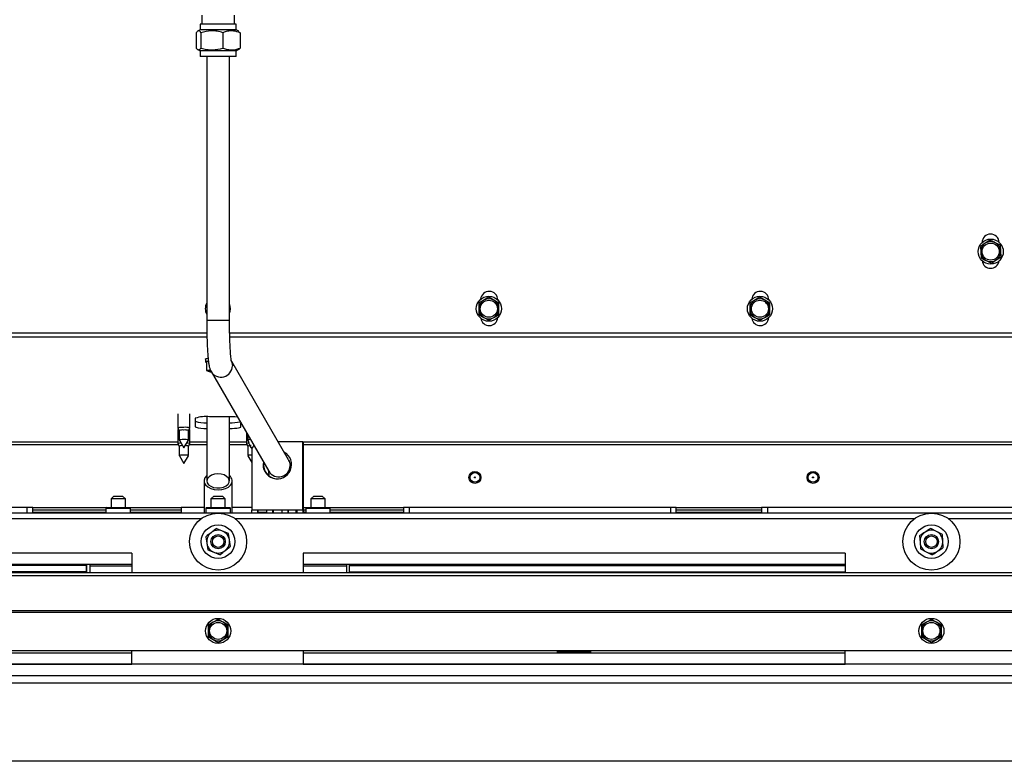
# Model space of a CAD drawing. Units: millimetres. Extents: x 287 to 4078, y 104 to 5790.
# Drawn here: x 2899 to 3244, y 2310 to 2570 of the extents above; entities that cross this region are included whole.
import ezdxf

# ---------------------------------------------------------------- set-up
doc = ezdxf.new("R2010")
doc.units = ezdxf.units.MM

msp = doc.modelspace()

# ---------------------------------------------------------------- linework, layer by layer
at = {"color": 7, "linetype": 'Continuous', "lineweight": 25, "ltscale": 20}
for p, q in [((2962.967, 2571.802), (2962.967, 2568.702)), ((2974.467, 2568.702), (2974.467, 2571.802)), ((2962.367, 2568.702), (2962.367, 2566.702)), ((2963.999, 2568.702), (2962.367, 2568.702)), ((2975.067, 2568.702), (2963.999, 2568.702)), ((2975.067, 2566.702), (2975.067, 2568.702)), ((2961.029, 2565.702), (2961.029, 2560.303)), ((2962.367, 2566.702), (2961.512, 2566.209)), ((2963.999, 2566.702), (2962.367, 2566.702)), ((2962.711, 2565.702), (2962.711, 2560.303)), ((2975.067, 2566.702), (2963.999, 2566.702)), ((2970.399, 2565.702), (2970.399, 2560.303)), ((2975.921, 2566.209), (2975.067, 2566.702)), ((2975.873, 2566.125), (2976.405, 2565.702)), ((2976.405, 2565.702), (2976.405, 2560.303)), ((2961.546, 2559.776), (2962.367, 2559.302)), ((2962.367, 2559.302), (2962.367, 2557.302)), ((2963.999, 2559.302), (2962.367, 2559.302)), ((2963.999, 2557.302), (2962.367, 2557.302)), ((2975.067, 2559.302), (2963.999, 2559.302)), ((2975.067, 2557.302), (2963.999, 2557.302)), ((2964.717, 2557.302), (2964.717, 2464.802)), ((2972.717, 2464.802), (2972.717, 2557.302)), ((2975.067, 2559.302), (2975.887, 2559.776)), ((2975.067, 2557.302), (2975.067, 2559.302)), ((3237.571, 2491.878), (3235.884, 2490.766)), ((3239.258, 2492.99), (3237.571, 2491.878)), ((3242.872, 2491.181), (3241.065, 2492.086)), ((3235.884, 2490.766), (3236.004, 2488.748)), ((3236.004, 2488.748), (3236.124, 2486.731)), ((3242.992, 2489.164), (3242.872, 2491.181)), ((3243.112, 2487.146), (3242.992, 2489.164)), ((3237.931, 2485.826), (3239.738, 2484.922)), ((3239.738, 2484.922), (3241.425, 2486.034)), ((3241.425, 2486.034), (3243.112, 2487.146)), ((3060.12, 2470.96), (3060.111, 2468.939)), ((3061.875, 2471.962), (3060.12, 2470.96)), ((3063.629, 2472.965), (3061.875, 2471.962)), ((3065.375, 2471.947), (3063.629, 2472.965)), ((3067.12, 2470.929), (3065.375, 2471.947)), ((3067.111, 2468.908), (3067.12, 2470.929)), ((3155.12, 2470.96), (3155.111, 2468.939)), ((3156.875, 2471.962), (3155.12, 2470.96)), ((3158.629, 2472.965), (3156.875, 2471.962)), ((3160.375, 2471.947), (3158.629, 2472.965)), ((3162.12, 2470.929), (3160.375, 2471.947)), ((3162.111, 2468.908), (3162.12, 2470.929)), ((3060.102, 2466.918), (3061.848, 2465.9)), ((3061.848, 2465.9), (3063.593, 2464.882)), ((3063.593, 2464.882), (3065.348, 2465.885)), ((3065.348, 2465.885), (3067.102, 2466.887)), ((3155.102, 2466.918), (3156.848, 2465.9)), ((3156.848, 2465.9), (3158.593, 2464.882)), ((3158.593, 2464.882), (3160.348, 2465.885)), ((3160.348, 2465.885), (3162.102, 2466.887)), ((2690.467, 2460.502), (2964.761, 2460.502)), ((2972.761, 2460.502), (3246.967, 2460.502)), ((2964.317, 2451.276), (2964.317, 2450.282)), ((2965.323, 2450.416), (2964.697, 2450.326)), ((2964.697, 2450.326), (2964.697, 2447.238)), ((2993.412, 2415.97), (2973.476, 2450.41)), ((2965.885, 2447.265), (2964.697, 2447.238)), ((2964.697, 2447.238), (2965.519, 2446.901)), ((2966.253, 2446.918), (2986.488, 2411.962)), ((2954.617, 2432.065), (2954.617, 2427.095)), ((2958.817, 2427.095), (2958.817, 2432.065)), ((2960.717, 2430.537), (2960.717, 2427.481)), ((2964.717, 2431.071), (2964.717, 2408.562)), ((2971.717, 2431.082), (2965.717, 2431.082)), ((2972.717, 2408.562), (2972.717, 2431.071)), ((2954.617, 2426.608), (2954.617, 2421.638)), ((2954.621, 2427.08), (2955.117, 2426.228)), ((2955.117, 2426.234), (2955.117, 2422.891)), ((2958.317, 2426.228), (2958.812, 2427.08)), ((2958.317, 2422.891), (2958.317, 2426.234)), ((2958.817, 2421.638), (2958.817, 2426.608)), ((2976.717, 2427.481), (2976.717, 2428.843)), ((2955.12, 2422.88), (2956.717, 2420.136)), ((2956.717, 2420.136), (2958.313, 2422.88)), ((2978.617, 2425.56), (2978.617, 2421.638)), ((2979.117, 2424.697), (2979.117, 2422.891)), ((2954.621, 2421.623), (2955.117, 2420.771)), ((2955.117, 2420.777), (2955.117, 2417.434)), ((2958.317, 2420.771), (2958.812, 2421.623)), ((2958.317, 2417.434), (2958.317, 2420.777)), ((2978.621, 2421.623), (2979.117, 2420.771)), ((2979.117, 2420.777), (2979.117, 2417.434)), ((2980.489, 2420.527), (2980.489, 2398.286)), ((2998.421, 2422.286), (2989.756, 2422.286)), ((2998.421, 2398.286), (2998.421, 2422.286)), ((2998.421, 2422.286), (2998.595, 2422.286)), ((2998.595, 2398.286), (2998.595, 2422.286)), ((2955.12, 2417.423), (2956.717, 2414.68)), ((2956.717, 2414.68), (2958.313, 2417.423)), ((2979.12, 2417.423), (2980.489, 2415.07)), ((2993.412, 2415.97), (2993.454, 2415.895)), ((2963.767, 2408.562), (2963.767, 2397.286)), ((2973.667, 2397.286), (2973.667, 2408.562)), ((2932.217, 2403.286), (2931.217, 2402.286)), ((2931.217, 2402.286), (2931.217, 2399.286)), ((2933.717, 2402.286), (2931.217, 2402.286)), ((2932.217, 2403.286), (2933.717, 2403.286)), ((2933.717, 2403.286), (2935.217, 2403.286)), ((2936.217, 2402.286), (2933.717, 2402.286)), ((2936.217, 2402.286), (2935.217, 2403.286)), ((2936.217, 2399.286), (2936.217, 2402.286)), ((2967.217, 2403.286), (2966.217, 2402.286)), ((2966.217, 2402.286), (2966.217, 2399.286)), ((2968.717, 2402.286), (2966.217, 2402.286)), ((2967.217, 2403.286), (2968.717, 2403.286)), ((2968.717, 2403.286), (2970.217, 2403.286)), ((2971.217, 2402.286), (2968.717, 2402.286)), ((2971.217, 2402.286), (2970.217, 2403.286)), ((2971.217, 2399.286), (2971.217, 2402.286)), ((3002.217, 2403.286), (3001.217, 2402.286)), ((3001.217, 2402.286), (3001.217, 2399.286)), ((3003.717, 2402.286), (3001.217, 2402.286)), ((3002.217, 2403.286), (3003.717, 2403.286)), ((3003.717, 2403.286), (3005.217, 2403.286)), ((3006.217, 2402.286), (3003.717, 2402.286)), ((3006.217, 2402.286), (3005.217, 2403.286)), ((3006.217, 2399.286), (3006.217, 2402.286)), ((2901.717, 2399.286), (2810.217, 2399.286)), ((2901.717, 2399.286), (2901.717, 2397.286)), ((2903.717, 2399.286), (2901.717, 2399.286)), ((2903.717, 2399.286), (2929.656, 2399.286)), ((2903.717, 2398.407), (2903.717, 2399.286)), ((2929.656, 2399.286), (2929.397, 2399.026)), ((2929.397, 2399.026), (2938.037, 2399.026)), ((2929.397, 2399.026), (2929.397, 2397.286)), ((2929.656, 2399.286), (2937.777, 2399.286)), ((2938.037, 2399.026), (2937.777, 2399.286)), ((2937.777, 2399.286), (2955.717, 2399.286)), ((2938.037, 2397.286), (2938.037, 2399.026)), ((2955.717, 2399.286), (2955.717, 2398.407)), ((2963.767, 2399.286), (2955.717, 2399.286)), ((2964.656, 2399.286), (2964.397, 2399.026)), ((2964.397, 2399.026), (2973.037, 2399.026)), ((2964.397, 2399.026), (2964.397, 2397.286)), ((2964.656, 2399.286), (2972.777, 2399.286)), ((2973.037, 2399.026), (2972.777, 2399.286)), ((2973.037, 2397.286), (2973.037, 2399.026)), ((2980.489, 2399.286), (2973.667, 2399.286)), ((2998.595, 2399.286), (2999.656, 2399.286)), ((2999.656, 2399.286), (2999.397, 2399.026)), ((2999.397, 2399.026), (2999.397, 2397.286)), ((2999.397, 2399.026), (2999.432, 2399.026)), ((2999.689, 2399.286), (2999.432, 2399.026)), ((2999.432, 2399.026), (2999.432, 2397.286)), ((2999.432, 2399.026), (3008.037, 2399.026)), ((2999.656, 2399.286), (2999.689, 2399.286)), ((2999.689, 2399.286), (3007.777, 2399.286)), ((3008.037, 2399.026), (3007.777, 2399.286)), ((3007.777, 2399.286), (3033.717, 2399.286)), ((3008.037, 2397.286), (3008.037, 2399.026)), ((3033.717, 2399.286), (3033.717, 2398.407)), ((3035.717, 2399.286), (3033.717, 2399.286)), ((3035.717, 2399.286), (3035.717, 2397.286)), ((3127.217, 2399.286), (3035.717, 2399.286)), ((3127.217, 2399.286), (3127.217, 2397.286)), ((3129.217, 2399.286), (3127.217, 2399.286)), ((3129.217, 2399.286), (3159.217, 2399.286)), ((3129.217, 2398.407), (3129.217, 2399.286)), ((3159.217, 2399.286), (3159.217, 2398.407)), ((3161.217, 2399.286), (3159.217, 2399.286)), ((3161.217, 2399.286), (3161.217, 2397.286)), ((3252.717, 2399.286), (3161.217, 2399.286)), ((3571.617, 2397.286), (2365.817, 2397.286)), ((2962.717, 2395.286), (2724.717, 2395.286)), ((2903.717, 2397.578), (2903.717, 2398.407)), ((2903.717, 2397.286), (2903.717, 2397.578)), ((2955.717, 2398.407), (2955.717, 2397.578)), ((2955.717, 2397.578), (2955.717, 2397.286)), ((3212.717, 2395.286), (2974.717, 2395.286)), ((2982.482, 2398.286), (2980.489, 2398.286)), ((2985.802, 2398.286), (2982.482, 2398.286)), ((2987.795, 2398.286), (2985.802, 2398.286)), ((2991.115, 2398.286), (2987.795, 2398.286)), ((2993.108, 2398.286), (2991.115, 2398.286)), ((2996.429, 2398.286), (2993.108, 2398.286)), ((2996.083, 2397.286), (2996.045, 2398.286)), ((2998.421, 2398.286), (2996.429, 2398.286)), ((2998.595, 2398.286), (2998.421, 2398.286)), ((3033.717, 2398.407), (3033.717, 2397.578)), ((3033.717, 2397.578), (3033.717, 2397.286)), ((3129.217, 2398.407), (3159.217, 2398.407)), ((3129.217, 2397.578), (3129.217, 2398.407)), ((3129.217, 2397.578), (3159.217, 2397.578)), ((3129.217, 2397.286), (3129.217, 2397.578)), ((3159.217, 2398.407), (3159.217, 2397.578)), ((3159.217, 2397.578), (3159.217, 2397.286)), ((3462.717, 2395.286), (3224.717, 2395.286)), ((2970.195, 2391.002), (2968.049, 2391.856)), ((3220.523, 2390.855), (3218.462, 2391.897)), ((2964.425, 2388.993), (2964.759, 2386.707)), ((2972.341, 2390.149), (2970.195, 2391.002)), ((2972.675, 2387.864), (2972.341, 2390.149)), ((3214.595, 2389.371), (3214.723, 2387.065)), ((3222.583, 2389.812), (3220.523, 2390.855)), ((3222.711, 2387.506), (3222.583, 2389.812)), ((2964.759, 2386.707), (2965.092, 2384.422)), ((2973.008, 2385.579), (2972.675, 2387.864)), ((3214.723, 2387.065), (3214.85, 2384.759)), ((3214.85, 2384.759), (3216.91, 2383.717)), ((3222.838, 2385.2), (3222.711, 2387.506)), ((2938.467, 2383.286), (2748.467, 2383.286)), ((2938.467, 2383.286), (2938.467, 2376.345)), ((2965.092, 2384.422), (2967.238, 2383.569)), ((2967.238, 2383.569), (2969.384, 2382.715)), ((3188.467, 2383.286), (2998.467, 2383.286)), ((2998.467, 2383.286), (2998.467, 2376.345)), ((3188.467, 2383.286), (3188.467, 2376.345)), ((3216.91, 2383.717), (3218.971, 2382.674)), ((2938.467, 2379.286), (2748.467, 2379.286)), ((2922.617, 2378.919), (2922.617, 2379.286)), ((2922.617, 2376.752), (2922.617, 2378.919)), ((2922.617, 2378.786), (2922.717, 2378.786)), ((2922.717, 2376.345), (2922.717, 2379.286)), ((2923.717, 2379.286), (2923.717, 2376.345)), ((2923.717, 2378.786), (2938.467, 2378.786)), ((3188.467, 2379.286), (2998.467, 2379.286)), ((2998.467, 2378.786), (3013.717, 2378.786)), ((3013.717, 2379.286), (3013.717, 2376.345)), ((3014.717, 2376.345), (3014.717, 2379.286)), ((3014.717, 2378.786), (3014.817, 2378.786)), ((3014.817, 2378.919), (3014.817, 2379.286)), ((3014.817, 2376.752), (3014.817, 2378.919)), ((3500.717, 2376.345), (2436.717, 2376.345)), ((3500.717, 2375.36), (2436.717, 2375.36)), ((2922.617, 2376.345), (2922.617, 2376.752)), ((3014.817, 2376.345), (3014.817, 2376.752)), ((3503.717, 2363.027), (2433.717, 2363.027)), ((3503.717, 2363.002), (2433.717, 2363.002)), ((3503.717, 2362.402), (2433.717, 2362.402)), ((2966.967, 2359.033), (2965.217, 2358.023)), ((2965.217, 2358.023), (2965.217, 2356.002)), ((2968.717, 2360.044), (2966.967, 2359.033)), ((2970.467, 2359.033), (2968.717, 2360.044)), ((2972.217, 2358.023), (2970.467, 2359.033)), ((2972.217, 2356.002), (2972.217, 2358.023)), ((3216.967, 2359.033), (3215.217, 2358.023)), ((3215.217, 2358.023), (3215.217, 2356.002)), ((3218.717, 2360.044), (3216.967, 2359.033)), ((3220.467, 2359.033), (3218.717, 2360.044)), ((3222.217, 2358.023), (3220.467, 2359.033)), ((3222.217, 2356.002), (3222.217, 2358.023)), ((2965.217, 2353.982), (2966.967, 2352.971)), ((2970.467, 2352.971), (2972.217, 2353.982)), ((3215.217, 2353.982), (3216.967, 2352.971)), ((3220.467, 2352.971), (3222.217, 2353.982)), ((2966.967, 2352.971), (2968.717, 2351.961)), ((2968.717, 2351.961), (2970.467, 2352.971)), ((3216.967, 2352.971), (3218.717, 2351.961)), ((3218.717, 2351.961), (3220.467, 2352.971)), ((3500.717, 2349.002), (2436.717, 2349.002)), ((2748.467, 2348.286), (2938.467, 2348.286)), ((2938.467, 2344.286), (2938.467, 2349.002)), ((2998.467, 2349.002), (2998.467, 2344.286)), ((2998.467, 2348.286), (3188.467, 2348.286)), ((3087.942, 2349.002), (3087.567, 2348.786)), ((3087.567, 2348.786), (3087.567, 2348.286)), ((3087.567, 2348.786), (3087.784, 2348.786)), ((3087.784, 2348.786), (3099.367, 2348.786)), ((3099.367, 2348.786), (3098.991, 2349.002)), ((3099.367, 2348.286), (3099.367, 2348.786)), ((3188.467, 2344.286), (3188.467, 2349.002)), ((3501.967, 2344.286), (2350.981, 2344.286)), ((2748.467, 2344.286), (2938.467, 2344.286)), ((2998.467, 2344.286), (2938.467, 2344.286)), ((2998.467, 2344.286), (3188.467, 2344.286)), ((3248.467, 2344.286), (3188.467, 2344.286)), ((3501.967, 2340.286), (2350.981, 2340.286)), ((2344.481, 2337.786), (3501.967, 2337.786)), ((3501.967, 2310.286), (2315.567, 2310.286))]:
    msp.add_line(p, q, dxfattribs=at)
at = {"color": 1, "linetype": 'Continuous', "lineweight": 25, "ltscale": 20}
for p, q in [((2972.717, 2464.802), (2964.717, 2464.802)), ((2964.794, 2458.992), (2690.384, 2458.992)), ((3247.05, 2458.992), (2972.799, 2458.992)), ((2954.617, 2422.164), (2414.067, 2422.164)), ((2954.885, 2421.17), (2414.067, 2421.17)), ((2964.717, 2421.17), (2958.549, 2421.17)), ((2964.717, 2422.164), (2958.817, 2422.164)), ((2978.617, 2422.164), (2972.717, 2422.164)), ((2978.885, 2421.17), (2972.717, 2421.17)), ((3523.367, 2422.164), (2998.595, 2422.164)), ((3523.367, 2421.17), (2998.595, 2421.17)), ((2903.717, 2398.407), (2929.397, 2398.407)), ((2903.717, 2397.578), (2929.397, 2397.578)), ((2938.037, 2398.407), (2955.717, 2398.407)), ((2938.037, 2397.578), (2955.717, 2397.578)), ((2982.682, 2397.578), (2985.81, 2397.578)), ((2996.072, 2397.578), (2996.436, 2397.578)), ((2998.595, 2398.407), (2999.397, 2398.407)), ((2998.621, 2397.578), (2999.397, 2397.578)), ((3008.037, 2398.407), (3033.717, 2398.407)), ((3008.037, 2397.578), (3033.717, 2397.578)), ((2922.617, 2378.919), (2748.467, 2378.919)), ((3014.817, 2378.919), (3188.467, 2378.919)), ((2922.617, 2376.752), (2748.467, 2376.752)), ((3014.817, 2376.752), (3188.467, 2376.752))]:
    msp.add_line(p, q, dxfattribs=at)
at = {"color": 7, "linetype": 'Continuous', "lineweight": 25, "ltscale": 20, "flags": 128}
for points in [[(2964.317, 2451.276), (2964.341, 2451.324), (2964.648, 2451.451), (2965.143, 2451.545)], [(2965.247, 2450.565), (2964.648, 2450.457), (2964.341, 2450.33)], [(2964.341, 2450.33), (2964.388, 2450.199), (2964.697, 2450.095)], [(2965.519, 2446.901), (2965.361, 2446.946), (2965.26, 2446.992), (2965.218, 2447.04), (2965.236, 2447.088), (2965.313, 2447.135), (2965.449, 2447.181), (2965.641, 2447.224), (2965.885, 2447.265)], [(2965.733, 2447.082), (2966.02, 2447.187), (2966.108, 2447.204)], [(2966.283, 2446.866), (2966.23, 2446.874), (2965.806, 2446.974), (2965.733, 2447.082)], [(2956.717, 2427.324), (2955.913, 2427.306), (2955.232, 2427.257), (2954.776, 2427.182), (2954.617, 2427.095), (2954.621, 2427.08)], [(2972.717, 2426.946), (2973.63, 2426.977), (2974.494, 2427.027), (2975.252, 2427.095), (2975.874, 2427.178), (2976.336, 2427.272), (2976.621, 2427.374), (2976.717, 2427.481)], [(2956.717, 2423.066), (2956.104, 2423.052), (2955.585, 2423.015), (2955.238, 2422.958), (2955.117, 2422.891), (2955.12, 2422.88)], [(2980.069, 2423.051), (2979.585, 2423.015), (2979.238, 2422.958), (2979.117, 2422.891), (2979.12, 2422.88)], [(2955.725, 2421.84), (2955.232, 2421.8), (2954.776, 2421.725), (2954.617, 2421.638), (2954.621, 2421.623)], [(2958.812, 2421.623), (2958.817, 2421.638), (2958.657, 2421.725), (2958.202, 2421.8), (2957.708, 2421.84)], [(2979.725, 2421.84), (2979.232, 2421.8), (2978.776, 2421.725), (2978.617, 2421.638), (2978.621, 2421.623)], [(2956.717, 2417.609), (2956.104, 2417.596), (2955.585, 2417.558), (2955.238, 2417.501), (2955.117, 2417.434), (2955.12, 2417.423)], [(2964.717, 2410.387), (2964.688, 2410.361), (2964.061, 2409.615), (2963.78, 2408.79), (2963.865, 2407.948), (2964.31, 2407.152), (2965.081, 2406.46), (2966.123, 2405.924), (2967.356, 2405.584), (2968.691, 2405.465), (2970.027, 2405.575), (2971.266, 2405.907), (2972.317, 2406.436), (2973.1, 2407.123), (2973.1, 2407.123)], [(2972.214, 2407.414), (2972.6, 2408.11), (2972.64, 2408.846), (2972.332, 2409.557), (2971.703, 2410.18), (2970.808, 2410.659), (2969.728, 2410.951), (2968.557, 2411.032), (2967.401, 2410.893), (2966.362, 2410.546), (2965.532, 2410.024), (2964.985, 2409.372), (2964.769, 2408.647), (2964.904, 2407.916), (2965.378, 2407.241), (2966.149, 2406.684), (2967.148, 2406.294), (2968.286, 2406.105), (2969.462, 2406.135), (2970.572, 2406.38), (2971.518, 2406.82), (2972.214, 2407.414)], [(2980.504, 2397.286), (2980.494, 2397.7), (2980.489, 2398.286)], [(2982.482, 2398.286), (2982.487, 2397.7), (2982.497, 2397.286)], [(2985.817, 2397.286), (2985.807, 2397.7), (2985.802, 2398.286)], [(2987.795, 2398.286), (2987.8, 2397.7), (2987.81, 2397.286)], [(2991.13, 2397.286), (2991.121, 2397.7), (2991.115, 2398.286)], [(2993.108, 2398.286), (2993.113, 2397.7), (2993.123, 2397.286)], [(2996.443, 2397.286), (2996.434, 2397.7), (2996.429, 2398.286)], [(2998.421, 2398.286), (2998.426, 2397.7), (2998.436, 2397.286)]]:
    msp.add_lwpolyline(points, dxfattribs=at)
at = {"color": 1, "linetype": 'Continuous', "lineweight": 25, "ltscale": 20, "flags": 128}
for points in [[(2973.219, 2450.851), (2973.538, 2450.092), (2973.705, 2448.922)], [(2993.454, 2415.895), (2993.773, 2415.137), (2993.94, 2413.966)]]:
    msp.add_lwpolyline(points, dxfattribs=at)
at = {"color": 7, "linetype": 'Continuous', "lineweight": 25, "ltscale": 400}
for centre, radius in [((3239.498, 2488.956), 4.4), ((3239.498, 2488.956), 3), ((3063.611, 2468.924), 4.4), ((3063.611, 2468.924), 3), ((3158.611, 2468.924), 4.4), ((3158.611, 2468.924), 3), ((3058.717, 2409.786), 2.1), ((3058.717, 2409.786), 1.7), ((3058.717, 2409.786), 0.177), ((3177.217, 2409.786), 2.1), ((3177.217, 2409.786), 1.7), ((3177.217, 2409.786), 0.177), ((2968.717, 2387.286), 10), ((3218.717, 2387.286), 10), ((2968.717, 2387.286), 5.9), ((3218.717, 2387.286), 5.9), ((2968.717, 2387.286), 2.5), ((2968.717, 2387.286), 2), ((3218.717, 2387.286), 2.5), ((3218.717, 2387.286), 2), ((2968.717, 2356.002), 4.4), ((2968.717, 2356.002), 3), ((3218.717, 2356.002), 4.4), ((3218.717, 2356.002), 3)]:
    msp.add_circle(centre, radius, dxfattribs=at)
for centre, radius, start, end in [((3239.467, 2492.099), 3, 2.02582, 180), ((3239.498, 2488.956), 3.5, 123.40072, 183.40072), ((3239.498, 2488.956), 3.5, 63.40072, 123.40072), ((3239.498, 2488.956), 3.5, 3.40072, 63.40072), ((3239.498, 2488.956), 3.5, 183.40072, 243.40072), ((3239.498, 2488.956), 3.5, 303.40072, 3.40072), ((3239.467, 2486.099), 3, 186.73941, 352.00633), ((3239.498, 2488.956), 3.5, 243.40072, 303.40072), ((3063.717, 2472.002), 3, 0, 175.34185), ((3158.717, 2472.002), 3, 0, 175.34185), ((2968.611, 2468.924), 4.4, 152.2691, 207.7309), ((3063.611, 2468.924), 3.5, 119.74659, 179.74659), ((3063.611, 2468.924), 3.5, 59.74659, 119.74659), ((3063.611, 2468.924), 3.5, 359.74659, 59.74659), ((3158.611, 2468.924), 3.5, 119.74659, 179.74659), ((3158.611, 2468.924), 3.5, 59.74659, 119.74659), ((3158.611, 2468.924), 3.5, 359.74659, 59.74659), ((2968.611, 2468.924), 4.4, 338.91361, 21.08639), ((3063.611, 2468.924), 3.5, 179.74659, 239.74659), ((3063.611, 2468.924), 3.5, 299.74659, 359.74659), ((3158.611, 2468.924), 3.5, 179.74659, 239.74659), ((3158.611, 2468.924), 3.5, 299.74659, 359.74659), ((3063.717, 2466.002), 3, 188.00622, 356.12474), ((3063.611, 2468.924), 3.5, 239.74659, 299.74659), ((3158.717, 2466.002), 3, 188.00622, 356.12474), ((3158.611, 2468.924), 3.5, 239.74659, 299.74659), ((2966.963, 2453.926), 7.172, 258.38782, 264.95549), ((2964.482, 2419.22), 11.927, 84.05599, 108.40082), ((2972.026, 2399.382), 31.702, 83.65043, 90.55851), ((2956.321, 2422.612), 3.817, 84.05599, 108.40082), ((2957.337, 2423.527), 3.847, 67.45263, 99.28129), ((2957.112, 2422.612), 3.817, 71.59918, 95.94401), ((2964.052, 2439.192), 10.279, 251.06578, 273.70767), ((2964.052, 2437.204), 10.279, 251.06578, 273.70767), ((2973.038, 2445.166), 16.235, 268.86513, 282.14882), ((2957.189, 2420.173), 2.931, 67.45263, 99.28129), ((2956.116, 2417.922), 3.025, 87.51754, 109.28653), ((2957.318, 2417.922), 3.025, 70.71347, 92.48246), ((2980.116, 2417.922), 3.025, 87.51754, 109.28653), ((2957.189, 2414.716), 2.931, 67.45263, 99.28129), ((2980.069, 2415.55), 2.1, 78.43802, 116.85886), ((2989.462, 2414.291), 4.988, 168.65005, 61.41758), ((2989.639, 2414.278), 4.992, 171.20459, 269.88562), ((2971.336, 2408.57), 2.282, 320.63447, 52.75361), ((2985.59, 2398.038), 2.944, 175.16619, 194.79594), ((2990.903, 2398.038), 2.944, 175.16619, 194.79594), ((2996.216, 2398.038), 2.944, 175.16619, 194.79594), ((3001.529, 2398.038), 2.944, 175.16619, 194.79594), ((2968.717, 2387.286), 4, 128.30986, 188.30986), ((2968.717, 2387.286), 4, 68.30986, 128.30986), ((2968.717, 2387.286), 4, 8.30986, 68.30986), ((3218.717, 2387.286), 4, 123.15762, 183.15762), ((3218.717, 2387.286), 4, 63.15762, 123.15762), ((3218.717, 2387.286), 4, 3.15762, 63.15762), ((2968.717, 2387.286), 4, 188.30986, 248.30986), ((2968.717, 2387.286), 4, 308.30986, 8.30986), ((3218.717, 2387.286), 4, 183.15762, 243.15762), ((3218.717, 2387.286), 4, 303.15762, 3.15762), ((2968.717, 2387.286), 4, 248.30986, 308.30986), ((3218.717, 2387.286), 4, 243.15762, 303.15762), ((2968.717, 2356.002), 3.5, 120, 180), ((2968.717, 2356.002), 3.5, 60, 120), ((2968.717, 2356.002), 3.5, 0, 60), ((3218.717, 2356.002), 3.5, 120, 180), ((3218.717, 2356.002), 3.5, 60, 120), ((3218.717, 2356.002), 3.5, 0, 60), ((2968.717, 2356.002), 3.5, 180, 240), ((2968.717, 2356.002), 3.5, 300, 0), ((3218.717, 2356.002), 3.5, 180, 240), ((3218.717, 2356.002), 3.5, 300, 0), ((2968.717, 2356.002), 3.5, 240, 300), ((3218.717, 2356.002), 3.5, 240, 300)]:
    msp.add_arc(centre, radius, start, end, dxfattribs=at)
at = {"color": 1, "linetype": 'Continuous', "lineweight": 25, "ltscale": 400}
for centre, start, end in [((2969.701, 2448.955), 210.53049, 359.52807), ((2989.936, 2413.999), 210.57647, 359.5278)]:
    msp.add_arc(centre, 4.004, start, end, dxfattribs=at)
at = {"color": 7, "linetype": 'Continuous', "lineweight": 25, "ltscale": 20}
for points, knots in [([(2962.711, 2565.702), (2962.565, 2565.881), (2962.27, 2566.243), (2961.698, 2566.444), (2961.288, 2565.989), (2961.029, 2565.702)], [0, 0, 0, 0, 0.2648631, 0.5354696, 1, 1, 1, 1]), ([(2970.399, 2565.702), (2969.732, 2565.881), (2968.384, 2566.243), (2965.768, 2566.444), (2963.895, 2565.989), (2962.711, 2565.702)], [0, 0, 0, 0, 0.2648631, 0.5354696, 1, 1, 1, 1]), ([(2976.405, 2565.702), (2975.689, 2565.939), (2974.481, 2566.339), (2972.71, 2566.346), (2971.425, 2566.077), (2970.661, 2565.798), (2970.399, 2565.702)], [0, 0, 0, 0, 0.3615794, 0.610524, 0.8661779, 1, 1, 1, 1]), ([(2961.029, 2560.303), (2961.175, 2560.124), (2961.47, 2559.761), (2962.042, 2559.56), (2962.452, 2560.015), (2962.711, 2560.303)], [0, 0, 0, 0, 0.2648631, 0.5354696, 1, 1, 1, 1]), ([(2962.711, 2560.303), (2963.378, 2560.124), (2964.726, 2559.761), (2967.343, 2559.56), (2969.216, 2560.015), (2970.399, 2560.303)], [0, 0, 0, 0, 0.2648631, 0.5354696, 1, 1, 1, 1]), ([(2970.399, 2560.303), (2970.661, 2560.207), (2971.412, 2559.932), (2972.697, 2559.66), (2974.468, 2559.661), (2975.689, 2560.066), (2976.405, 2560.303)], [0, 0, 0, 0, 0.1338226, 0.3830687, 0.6384192, 1, 1, 1, 1]), ([(2976.405, 2560.303), (2976.259, 2560.098), (2976.084, 2559.853), (2975.904, 2559.807), (2975.874, 2559.799)], [0, 0, 0, 0, 0.8331621, 1, 1, 1, 1]), ([(3241.065, 2492.086), (3240.611, 2492.313), (3240.007, 2492.616), (3239.407, 2492.916), (3239.258, 2492.99)], [0, 0, 0, 0, 0.7508352, 1, 1, 1, 1]), ([(3236.124, 2486.731), (3236.273, 2486.656), (3236.873, 2486.356), (3237.477, 2486.054), (3237.931, 2485.826)], [0, 0, 0, 0, 0.2491648, 1, 1, 1, 1]), ([(3060.111, 2468.939), (3060.109, 2468.432), (3060.106, 2467.756), (3060.103, 2467.085), (3060.102, 2466.918)], [0, 0, 0, 0, 0.7508352, 1, 1, 1, 1]), ([(3067.102, 2466.887), (3067.103, 2467.054), (3067.106, 2467.725), (3067.109, 2468.401), (3067.111, 2468.908)], [0, 0, 0, 0, 0.2491648, 1, 1, 1, 1]), ([(3155.111, 2468.939), (3155.109, 2468.432), (3155.106, 2467.756), (3155.103, 2467.085), (3155.102, 2466.918)], [0, 0, 0, 0, 0.7508352, 1, 1, 1, 1]), ([(3162.102, 2466.887), (3162.103, 2467.054), (3162.106, 2467.725), (3162.109, 2468.401), (3162.111, 2468.908)], [0, 0, 0, 0, 0.2491648, 1, 1, 1, 1]), ([(2964.717, 2464.802), (2964.717, 2464.402), (2964.719, 2463.239), (2964.74, 2461.326), (2964.785, 2459.117), (2964.853, 2457.011), (2964.942, 2455.045), (2965.051, 2453.247), (2965.181, 2451.64), (2965.335, 2450.227), (2965.506, 2449.098), (2965.701, 2448.258), (2965.917, 2447.571), (2966.147, 2447.124), (2966.253, 2446.918)], [0, 0, 0, 0, 0.0495955, 0.1440658, 0.2386633, 0.3334467, 0.4285735, 0.5242979, 0.6210937, 0.7199977, 0.8238835, 0.9082894, 0.9576375, 1, 1, 1, 1]), ([(2973.42, 2450.395), (2973.421, 2450.391), (2973.424, 2450.38), (2973.373, 2450.61), (2973.297, 2451.09), (2973.198, 2451.897), (2973.093, 2453.016), (2972.991, 2454.433), (2972.9, 2456.102), (2972.824, 2457.976), (2972.766, 2460.007), (2972.73, 2462.11), (2972.718, 2463.726), (2972.717, 2464.613), (2972.717, 2464.802)], [0, 0, 0, 0, 0.02631847, 0.08734764, 0.1622033, 0.24938295, 0.34531767, 0.4465222, 0.55066424, 0.65643016, 0.76311194, 0.87031605, 0.97231488, 1, 1, 1, 1]), ([(2979.12, 2422.88), (2979.652, 2421.276), (2980.358, 2419.148), (2981.064, 2420.66), (2981.238, 2421.032)], [0, 0, 0, 0, 0.7538884, 1, 1, 1, 1]), ([(2994.238, 2413.233), (2994.171, 2413.635), (2994.066, 2414.255), (2993.843, 2415.029), (2993.637, 2415.562), (2993.458, 2415.886), (2993.412, 2415.97)], [0, 0, 0, 0, 0.4646801, 0.7159951, 0.9260613, 1, 1, 1, 1]), ([(2986.245, 2412.493), (2986.244, 2412.497), (2986.241, 2412.508), (2986.293, 2412.28), (2986.368, 2411.791), (2986.448, 2411.176), (2986.496, 2410.647), (2986.512, 2410.471)], [0, 0, 0, 0, 0.0898005, 0.2980362, 0.553449, 0.8509121, 1, 1, 1, 1]), ([(2968.049, 2391.856), (2967.914, 2391.749), (2967.315, 2391.276), (2966.707, 2390.796), (2966.237, 2390.424)], [0, 0, 0, 0, 0.2263709, 1, 1, 1, 1]), ([(3218.462, 2391.897), (3218.318, 2391.803), (3217.679, 2391.386), (3217.031, 2390.962), (3216.529, 2390.634)], [0, 0, 0, 0, 0.2263709, 1, 1, 1, 1]), ([(2966.237, 2390.424), (2965.655, 2389.964), (2965.047, 2389.484), (2964.45, 2389.013), (2964.425, 2388.993)], [0, 0, 0, 0, 0.9578582, 1, 1, 1, 1]), ([(3216.529, 2390.634), (3215.908, 2390.229), (3215.26, 2389.805), (3214.622, 2389.389), (3214.595, 2389.371)], [0, 0, 0, 0, 0.9578582, 1, 1, 1, 1]), ([(2971.196, 2384.147), (2971.667, 2384.518), (2972.275, 2384.999), (2972.873, 2385.472), (2973.008, 2385.579)], [0, 0, 0, 0, 0.7736291, 1, 1, 1, 1]), ([(3220.904, 2383.937), (3221.406, 2384.265), (3222.055, 2384.689), (3222.693, 2385.106), (3222.838, 2385.2)], [0, 0, 0, 0, 0.7736291, 1, 1, 1, 1]), ([(2969.384, 2382.715), (2969.409, 2382.735), (2970.007, 2383.207), (2970.614, 2383.687), (2971.196, 2384.147)], [0, 0, 0, 0, 0.0421418, 1, 1, 1, 1]), ([(3218.971, 2382.674), (3218.998, 2382.691), (3219.635, 2383.108), (3220.283, 2383.531), (3220.904, 2383.937)], [0, 0, 0, 0, 0.0421418, 1, 1, 1, 1]), ([(2965.217, 2356.002), (2965.217, 2355.495), (2965.217, 2354.819), (2965.217, 2354.149), (2965.217, 2353.982)], [0, 0, 0, 0, 0.7508352, 1, 1, 1, 1]), ([(2972.217, 2353.982), (2972.217, 2354.149), (2972.217, 2354.819), (2972.217, 2355.495), (2972.217, 2356.002)], [0, 0, 0, 0, 0.2491648, 1, 1, 1, 1]), ([(3215.217, 2356.002), (3215.217, 2355.495), (3215.217, 2354.819), (3215.217, 2354.149), (3215.217, 2353.982)], [0, 0, 0, 0, 0.7508352, 1, 1, 1, 1]), ([(3222.217, 2353.982), (3222.217, 2354.149), (3222.217, 2354.819), (3222.217, 2355.495), (3222.217, 2356.002)], [0, 0, 0, 0, 0.2491648, 1, 1, 1, 1])]:
    msp.add_open_spline(points, degree=3, knots=knots, dxfattribs=at)

doc.saveas('drawing.dxf')
